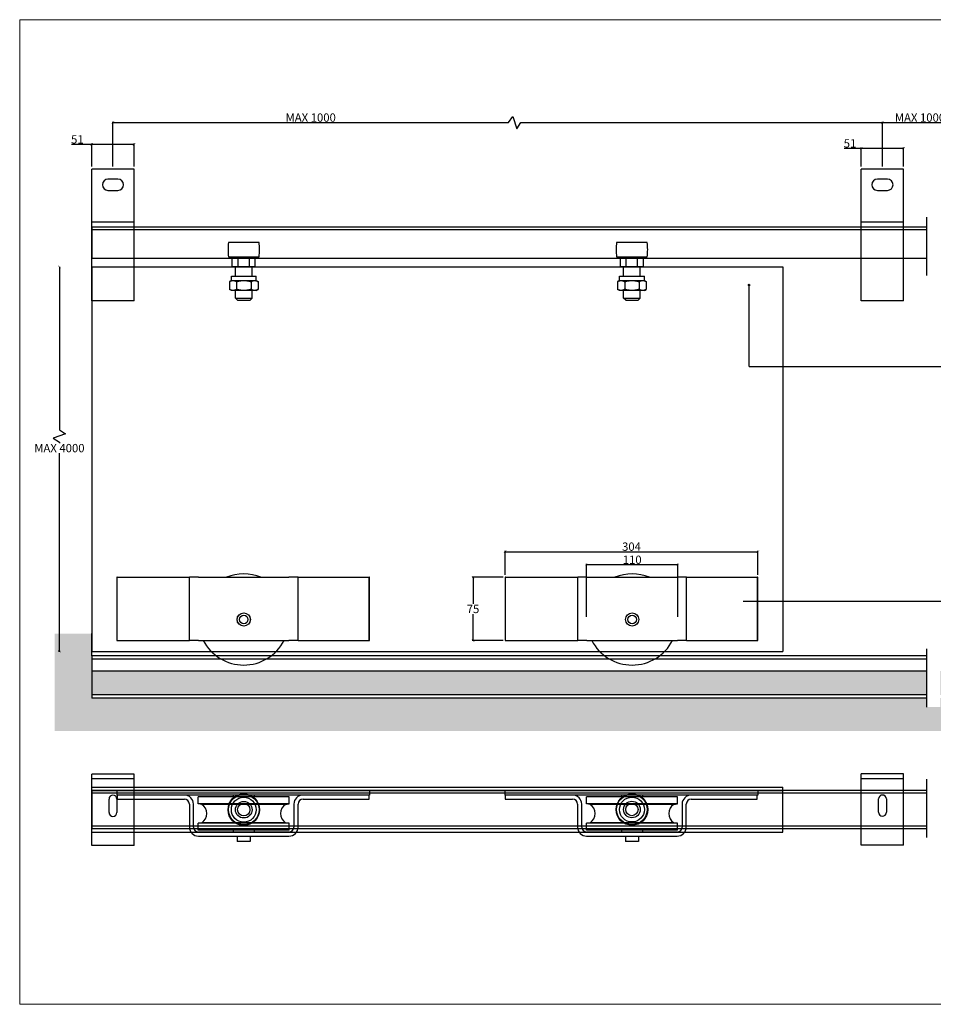
# Model space of a CAD drawing. Units: inches. Extents: x 541 to 2240, y 244 to 1430.
# Drawn here: x 541 to 1642, y 244 to 1430 of the extents above; entities that cross this region are included whole.
import ezdxf

# ---------------------------------------------------------------- set-up
doc = ezdxf.new("R2010")
doc.units = ezdxf.units.IN
doc.header["$LTSCALE"] = 1.4
doc.header["$MEASUREMENT"] = 0
doc.layers.get('Defpoints').update_dxf_attribs({"lineweight": 25})
for name, color, linetype in [('Border', 7, 'Continuous'), ('Channel', 6, 'Continuous'), ('Dims', 7, 'Continuous'), ('Gear', 7, 'Continuous'), ('Hatching', 7, 'Continuous'), ('Notes', 7, 'Continuous'), ('Track', 5, 'Continuous')]:
    doc.layers.add(name, color=color, linetype=linetype)
doc.layers.add('Door', color=4, linetype='Continuous', lineweight=25)
doc.styles.get("Standard").update_dxf_attribs({"font": 'ARIAL.TTF'})
doc.linetypes.add('Amzigzag', pattern='A,0.0001,[136,genltshp.shx,S=0.04,R=0,X=0,Y=0],-11', length=11.0001)
doc.dimstyles.new('DIMSTYLE', dxfattribs={"dimtxt": 3, "dimasz": 3, "dimexe": 1, "dimexo": 3, "dimgap": 1, "dimtad": 1, "dimtih": 1, "dimtoh": 1, "dimdec": 0, "dimzin": 0, "dimdsep": 46, "dimtxsty": 'Standard', "dimblk": 'ARCHTICK', "dimcen": 0, "dimclrt": 7, "dimadec": 0, "dimazin": 0, "dimtfac": 1, "dimtdec": 0, "dimtofl": 0, "dimtmove": 0, "dimatfit": 3, "dimldrblk": 'ARCHTICK', "dimfxl": 0, "dimtolj": 1, "dimtzin": 0, "dimarcsym": 0})

# ---------------------------------------------------------------- blocks, each defined once
blk = doc.blocks.new('_ArchTick')
at = {"color": 0, "linetype": 'ByBlock', "const_width": 0.15}
blk.add_lwpolyline([(-0.5, -0.5), (0.5, 0.5)], dxfattribs=at)
blk = doc.blocks.new('*D11')
at = {"layer": 'Defpoints', "color": 0, "linetype": 'Continuous'}
for p in [(1430.3, 789.3), (1125.8, 758.4), (1430.3, 758.4)]:
    blk.add_point(p, dxfattribs=at)
at = {"layer": 'Dims', "color": 0, "linetype": 'Continuous', "lineweight": -2}
for p, q in [((1125.8, 761.4), (1125.8, 790.3)), ((1125.8, 789.3), (1430.3, 789.3)), ((1430.3, 761.4), (1430.3, 790.3))]:
    blk.add_line(p, q, dxfattribs=at)
at = {"layer": 'Dims', "color": 0, "linetype": 'Continuous', "lineweight": -2, "xscale": 3, "yscale": 3, "zscale": 3, "rotation": 180}
blk.add_blockref('_ArchTick', (1125.8, 789.3), dxfattribs=at)
at = {"layer": 'Dims', "color": 0, "linetype": 'Continuous', "lineweight": -2, "xscale": 3, "yscale": 3, "zscale": 3}
blk.add_blockref('_ArchTick', (1430.3, 789.3), dxfattribs=at)
at = {"layer": 'Dims', "color": 7, "linetype": 'Continuous', "insert": (1278, 795.4), "char_height": 10, "attachment_point": 5}
blk.add_mtext('\\A1;304', dxfattribs=at)
blk = doc.blocks.new('*D12')
at = {"layer": 'Defpoints', "color": 0, "linetype": 'Continuous'}
for p in [(1126.3, 758.4), (1087.1, 682.2), (1126.3, 682.2)]:
    blk.add_point(p, dxfattribs=at)
at = {"layer": 'Dims', "color": 0, "linetype": 'Continuous', "lineweight": -2}
for p, q in [((1123.3, 758.4), (1086.1, 758.4)), ((1087.1, 758.4), (1087.1, 726.4)), ((1087.1, 682.2), (1087.1, 714.2)), ((1123.3, 682.2), (1086.1, 682.2))]:
    blk.add_line(p, q, dxfattribs=at)
at = {"layer": 'Dims', "color": 0, "linetype": 'Continuous', "lineweight": -2, "xscale": 3, "yscale": 3, "zscale": 3}
for p, rotation in [((1087.1, 758.4), 90), ((1087.1, 682.2), 270)]:
    blk.add_blockref('_ArchTick', p, dxfattribs=dict(at, rotation=rotation))
at = {"layer": 'Dims', "color": 7, "linetype": 'Continuous', "insert": (1087.1, 720.3), "char_height": 10, "attachment_point": 5}
blk.add_mtext('\\A1;75', dxfattribs=at)
blk = doc.blocks.new('*D6')
at = {"layer": 'Defpoints', "color": 0, "linetype": 'Continuous'}
for p in [(1223.8, 773.5), (1223.8, 707.6), (1333.8, 707.6)]:
    blk.add_point(p, dxfattribs=at)
at = {"layer": 'Dims', "color": 0, "linetype": 'Continuous', "lineweight": -2}
for p, q in [((1223.8, 710.6), (1223.8, 774.5)), ((1333.8, 773.5), (1223.8, 773.5)), ((1333.8, 710.6), (1333.8, 774.5))]:
    blk.add_line(p, q, dxfattribs=at)
at = {"layer": 'Dims', "color": 0, "linetype": 'Continuous', "lineweight": -2, "xscale": 3, "yscale": 3, "zscale": 3, "rotation": 180}
blk.add_blockref('_ArchTick', (1223.8, 773.5), dxfattribs=at)
at = {"layer": 'Dims', "color": 0, "linetype": 'Continuous', "lineweight": -2, "xscale": 3, "yscale": 3, "zscale": 3}
blk.add_blockref('_ArchTick', (1333.8, 773.5), dxfattribs=at)
at = {"layer": 'Dims', "color": 7, "linetype": 'Continuous', "insert": (1278.8, 779.6), "char_height": 10, "attachment_point": 5}
blk.add_mtext('\\A1;110', dxfattribs=at)
blk = doc.blocks.new('*D7')
at = {"layer": 'Defpoints', "color": 0}
for p in [(627.9, 1132.4), (588.9, 669.2), (627.9, 669.2)]:
    blk.add_point(p, dxfattribs=at)
at = {"layer": 'Dims', "color": 0, "lineweight": -2}
for p, q in [((588.9, 1132.4), (588.9, 936.2)), ((596.4, 931.2), (581.4, 926.2)), ((581.4, 926.2), (588.9, 921.2)), ((588.9, 936.2), (596.4, 931.2)), ((588.9, 921.2), (588.9, 920.2)), ((588.9, 669.2), (588.9, 907.9)), ((589.9, 669.2), (587.9, 669.2))]:
    blk.add_line(p, q, dxfattribs=at)
at = {"layer": 'Dims', "color": 0, "lineweight": -2, "xscale": 3, "yscale": 3, "zscale": 3}
for p, rotation in [((588.9, 1132.4), 90), ((588.9, 669.2), 270)]:
    blk.add_blockref('_ArchTick', p, dxfattribs=dict(at, rotation=rotation))
at = {"layer": 'Dims', "color": 7, "insert": (588.9, 914.1), "char_height": 10, "attachment_point": 5}
blk.add_mtext('\\A1;MAX 4000', dxfattribs=at)
blk = doc.blocks.new('*D16')
at = {"layer": 'Defpoints', "color": 0, "linetype": 'Continuous'}
for p in [(1554.8, 1275.2), (1554.8, 1250.4), (1605.8, 1250.4)]:
    blk.add_point(p, dxfattribs=at)
at = {"layer": 'Dims', "color": 0, "linetype": 'Continuous', "lineweight": -2}
for p, q in [((1554.8, 1275.2), (1534, 1275.2)), ((1554.8, 1253.4), (1554.8, 1276.2)), ((1605.8, 1275.2), (1554.8, 1275.2)), ((1605.8, 1253.4), (1605.8, 1276.2))]:
    blk.add_line(p, q, dxfattribs=at)
at = {"layer": 'Dims', "color": 0, "linetype": 'Continuous', "lineweight": -2, "xscale": 3, "yscale": 3, "zscale": 3, "rotation": 180}
blk.add_blockref('_ArchTick', (1554.8, 1275.2), dxfattribs=at)
at = {"layer": 'Dims', "color": 0, "linetype": 'Continuous', "lineweight": -2, "xscale": 3, "yscale": 3, "zscale": 3}
blk.add_blockref('_ArchTick', (1605.8, 1275.2), dxfattribs=at)
at = {"layer": 'Dims', "color": 7, "linetype": 'Continuous', "insert": (1541.2, 1281.3), "char_height": 10, "attachment_point": 5}
blk.add_mtext('\\A1;51', dxfattribs=at)
blk = doc.blocks.new('*D17')
at = {"layer": 'Defpoints', "color": 0, "linetype": 'Continuous'}
for p in [(678.9, 1280), (627.9, 1250.4), (678.9, 1250.4)]:
    blk.add_point(p, dxfattribs=at)
at = {"layer": 'Dims', "color": 0, "linetype": 'Continuous', "lineweight": -2}
for p, q in [((627.9, 1280), (603.3, 1280)), ((627.9, 1253.4), (627.9, 1281)), ((678.9, 1280), (627.9, 1280)), ((678.9, 1253.4), (678.9, 1281))]:
    blk.add_line(p, q, dxfattribs=at)
at = {"layer": 'Dims', "color": 0, "linetype": 'Continuous', "lineweight": -2, "xscale": 3, "yscale": 3, "zscale": 3, "rotation": 180}
blk.add_blockref('_ArchTick', (627.9, 1280), dxfattribs=at)
at = {"layer": 'Dims', "color": 0, "linetype": 'Continuous', "lineweight": -2, "xscale": 3, "yscale": 3, "zscale": 3}
blk.add_blockref('_ArchTick', (678.9, 1280), dxfattribs=at)
at = {"layer": 'Dims', "color": 7, "linetype": 'Continuous', "insert": (610.5, 1286.1), "char_height": 10, "attachment_point": 5}
blk.add_mtext('\\A1;51', dxfattribs=at)
blk = doc.blocks.new('1S Bottom Roller')
at = {"color": 30}
for p, q in [((-153, 50.8), (-153, -25.4)), ((-152.5, 50.8), (-153, 50.8)), ((-152.5, -25.4), (-152.5, 50.8)), ((-152.5, 50.8), (-71.5, 50.8)), ((-71.5, 50.8), (-65.5, 50.8)), ((-54.5, 50.8), (-65.5, 50.8)), ((-65.5, -25.4), (-65.5, 50.8)), ((-54.5, 50.8), (54.5, 50.8)), ((65.5, 50.8), (54.5, 50.8)), ((65.5, 50.8), (71.5, 50.8)), ((65.5, -25.4), (65.5, 50.8)), ((71.5, 50.8), (151, 50.8)), ((151.5, 50.8), (151, 50.8)), ((151, -25.4), (151, 50.8)), ((151.5, -25.4), (151.5, 50.8)), ((-153, -25.4), (-152.5, -25.4)), ((-152.5, -25.4), (-71.5, -25.4)), ((-71.5, -25.4), (-65.5, -25.4)), ((-54.5, -25.4), (-65.5, -25.4)), ((-54.5, -25.4), (54.5, -25.4)), ((65.5, -25.4), (54.5, -25.4)), ((65.5, -25.4), (71.5, -25.4)), ((71.5, -25.4), (151, -25.4)), ((151, -25.4), (151.5, -25.4))]:
    blk.add_line(p, q, dxfattribs=at)
for radius in [8, 7.9, 5.08]:
    blk.add_circle((0, 0), radius, dxfattribs=at)
for start, end in [(67.7803, 112.2197), (207.5725, 332.4275)]:
    blk.add_arc((0, 0), 54.9, start, end, dxfattribs=at)
blk = doc.blocks.new('104 99 Roller Guide Side')
at = {"color": 3}
for p, q in [((-18.4, 69.7), (18.4, 69.7)), ((-8.5, 70), (8.5, 70)), ((-8.5, 69.7), (-8.5, 70)), ((8.5, 69.7), (8.5, 70)), ((-18.4, 52.2), (18.4, 52.2)), ((-12, 52.2), (-13.9, 50.3)), ((-13.9, 40), (-13.9, 50.3)), ((-6.9, 40), (-6.9, 50.3)), ((6.9, 40), (6.9, 50.3)), ((12, 52.2), (13.9, 50.3)), ((13.9, 40), (13.9, 50.3)), ((-6.9, 40), (-13.9, 40)), ((-10, 30.3), (-10, 40)), ((6.9, 40), (-6.9, 40)), ((13.9, 40), (6.9, 40)), ((10, 30.3), (10, 40)), ((-15, 28.7), (15, 28.7)), ((-15, 23.6), (-15, 28.7)), ((-10, 28.7), (-10, 30.3)), ((10, 28.7), (10, 30.3)), ((15, 23.6), (15, 28.7)), ((-15, 23.6), (-17.3, 22.3)), ((-17.3, 22.3), (-17.3, 13)), ((-15, 11.6), (-17.3, 13)), ((-15, 23.6), (-13, 23.6)), ((-15, 23.6), (15, 23.6)), ((-13, 23.6), (0, 23.6)), ((-8.7, 22.3), (-8.7, 13)), ((0, 23.6), (13, 23.6)), ((8.7, 22.3), (8.7, 13)), ((13, 23.6), (15, 23.6)), ((15, 23.6), (17.3, 22.3)), ((15, 11.6), (17.3, 13)), ((17.3, 22.3), (17.3, 13)), ((-13, 11.6), (-15, 11.6)), ((0, 11.6), (-13, 11.6)), ((-10, 2.5), (-10, 11.6)), ((-10, 2.5), (10, 2.5)), ((-7.5, 0), (-10, 2.5)), ((-7.5, 0), (7.5, 0)), ((13, 11.6), (0, 11.6)), ((7.5, 0), (10, 2.5)), ((10, 2.5), (10, 11.6)), ((15, 11.6), (13, 11.6))]:
    blk.add_line(p, q, dxfattribs=at)
at = {"color": 3, "flags": 128}
for points in [[(-13.9, 50.3), (-13.7, 50.5), (-13.6, 50.6), (-13.4, 50.7), (-13.3, 50.9), (-13.2, 51), (-13, 51.1), (-12.9, 51.2), (-12.7, 51.3), (-12.6, 51.4), (-12.5, 51.5), (-12.3, 51.6), (-12.2, 51.7), (-12, 51.8), (-11.9, 51.8), (-11.7, 51.9), (-11.6, 52), (-11.4, 52), (-11.3, 52.1), (-11.1, 52.1), (-11, 52.1), (-10.8, 52.2), (-10.7, 52.2), (-10.5, 52.2), (-10.4, 52.2)], [(-10.4, 52.2), (-10.2, 52.2), (-10.1, 52.2), (-9.9, 52.2), (-9.8, 52.1), (-9.6, 52.1), (-9.5, 52.1), (-9.3, 52), (-9.2, 52), (-9, 51.9), (-8.9, 51.8), (-8.8, 51.8), (-8.6, 51.7), (-8.5, 51.6), (-8.3, 51.5), (-8.2, 51.4), (-8, 51.3), (-7.9, 51.2), (-7.8, 51.1), (-7.6, 51), (-7.5, 50.9), (-7.3, 50.7), (-7.2, 50.6), (-7.1, 50.5), (-6.9, 50.3)], [(-6.9, 50.3), (-6.7, 50.5), (-6.4, 50.6), (-6.1, 50.7), (-5.8, 50.9), (-5.6, 51), (-5.3, 51.1), (-5, 51.2), (-4.7, 51.3), (-4.4, 51.4), (-4.1, 51.5), (-3.9, 51.6), (-3.6, 51.7), (-3.3, 51.8), (-3, 51.8), (-2.7, 51.9), (-2.4, 52), (-2.1, 52), (-1.8, 52.1), (-1.5, 52.1), (-1.2, 52.1), (-0.9, 52.2), (-0.6, 52.2), (-0.3, 52.2), (0, 52.2)], [(0, 52.2), (0.3, 52.2), (0.6, 52.2), (0.9, 52.2), (1.2, 52.1), (1.5, 52.1), (1.8, 52.1), (2.1, 52), (2.4, 52), (2.7, 51.9), (3, 51.8), (3.3, 51.8), (3.6, 51.7), (3.9, 51.6), (4.1, 51.5), (4.4, 51.4), (4.7, 51.3), (5, 51.2), (5.3, 51.1), (5.6, 51), (5.8, 50.9), (6.1, 50.7), (6.4, 50.6), (6.7, 50.5), (6.9, 50.3)], [(6.9, 50.3), (7.1, 50.5), (7.2, 50.6), (7.3, 50.7), (7.5, 50.9), (7.6, 51), (7.8, 51.1), (7.9, 51.2), (8, 51.3), (8.2, 51.4), (8.3, 51.5), (8.5, 51.6), (8.6, 51.7), (8.8, 51.8), (8.9, 51.8), (9, 51.9), (9.2, 52), (9.3, 52), (9.5, 52.1), (9.6, 52.1), (9.8, 52.1), (9.9, 52.2), (10.1, 52.2), (10.2, 52.2), (10.4, 52.2)], [(10.4, 52.2), (10.5, 52.2), (10.7, 52.2), (10.8, 52.2), (11, 52.1), (11.1, 52.1), (11.3, 52.1), (11.4, 52), (11.6, 52), (11.7, 51.9), (11.9, 51.8), (12, 51.8), (12.2, 51.7), (12.3, 51.6), (12.5, 51.5), (12.6, 51.4), (12.7, 51.3), (12.9, 51.2), (13, 51.1), (13.2, 51), (13.3, 50.9), (13.4, 50.7), (13.6, 50.6), (13.7, 50.5), (13.9, 50.3)], [(-17.3, 22.3), (-17.1, 22.4), (-16.9, 22.5), (-16.7, 22.6), (-16.5, 22.7), (-16.4, 22.8), (-16.2, 22.9), (-16, 23), (-15.8, 23.1), (-15.6, 23.1), (-15.4, 23.2), (-15.3, 23.3), (-15.1, 23.3), (-14.9, 23.4), (-14.7, 23.4), (-14.5, 23.5), (-14.4, 23.5), (-14.2, 23.5), (-14, 23.6), (-13.9, 23.6), (-13.7, 23.6), (-13.5, 23.6), (-13.3, 23.6), (-13.2, 23.6), (-13, 23.6)], [(-13, 11.6), (-13.2, 11.6), (-13.3, 11.7), (-13.5, 11.7), (-13.7, 11.7), (-13.9, 11.7), (-14, 11.7), (-14.2, 11.8), (-14.4, 11.8), (-14.5, 11.8), (-14.7, 11.9), (-14.9, 11.9), (-15.1, 12), (-15.3, 12), (-15.4, 12.1), (-15.6, 12.2), (-15.8, 12.2), (-16, 12.3), (-16.2, 12.4), (-16.4, 12.5), (-16.5, 12.6), (-16.7, 12.7), (-16.9, 12.8), (-17.1, 12.9), (-17.3, 13)], [(-13, 23.6), (-12.8, 23.6), (-12.6, 23.6), (-12.5, 23.6), (-12.3, 23.6), (-12.1, 23.6), (-12, 23.6), (-11.8, 23.5), (-11.6, 23.5), (-11.4, 23.5), (-11.3, 23.4), (-11.1, 23.4), (-10.9, 23.3), (-10.7, 23.3), (-10.5, 23.2), (-10.4, 23.1), (-10.2, 23.1), (-10, 23), (-9.8, 22.9), (-9.6, 22.8), (-9.4, 22.7), (-9.2, 22.6), (-9.1, 22.5), (-8.9, 22.4), (-8.7, 22.3)], [(-8.7, 13), (-8.9, 12.9), (-9.1, 12.8), (-9.2, 12.7), (-9.4, 12.6), (-9.6, 12.5), (-9.8, 12.4), (-10, 12.3), (-10.2, 12.2), (-10.4, 12.2), (-10.5, 12.1), (-10.7, 12), (-10.9, 12), (-11.1, 11.9), (-11.3, 11.9), (-11.4, 11.8), (-11.6, 11.8), (-11.8, 11.8), (-12, 11.7), (-12.1, 11.7), (-12.3, 11.7), (-12.5, 11.7), (-12.6, 11.7), (-12.8, 11.6), (-13, 11.6)], [(-8.7, 22.3), (-8.3, 22.4), (-7.9, 22.5), (-7.5, 22.6), (-7.1, 22.7), (-6.7, 22.8), (-6.3, 22.9), (-6, 23), (-5.6, 23.1), (-5.2, 23.1), (-4.9, 23.2), (-4.5, 23.3), (-4.2, 23.3), (-3.8, 23.4), (-3.5, 23.4), (-3.1, 23.5), (-2.8, 23.5), (-2.4, 23.5), (-2.1, 23.6), (-1.7, 23.6), (-1.4, 23.6), (-1, 23.6), (-0.7, 23.6), (-0.3, 23.6), (0, 23.6)], [(0, 11.6), (-0.3, 11.6), (-0.7, 11.7), (-1, 11.7), (-1.4, 11.7), (-1.7, 11.7), (-2.1, 11.7), (-2.4, 11.8), (-2.8, 11.8), (-3.1, 11.8), (-3.5, 11.9), (-3.8, 11.9), (-4.2, 12), (-4.5, 12), (-4.9, 12.1), (-5.2, 12.2), (-5.6, 12.2), (-6, 12.3), (-6.3, 12.4), (-6.7, 12.5), (-7.1, 12.6), (-7.5, 12.7), (-7.9, 12.8), (-8.3, 12.9), (-8.7, 13)], [(0, 23.6), (0.3, 23.6), (0.7, 23.6), (1, 23.6), (1.4, 23.6), (1.7, 23.6), (2.1, 23.6), (2.4, 23.5), (2.8, 23.5), (3.1, 23.5), (3.5, 23.4), (3.8, 23.4), (4.2, 23.3), (4.5, 23.3), (4.9, 23.2), (5.2, 23.1), (5.6, 23.1), (6, 23), (6.3, 22.9), (6.7, 22.8), (7.1, 22.7), (7.5, 22.6), (7.9, 22.5), (8.3, 22.4), (8.7, 22.3)], [(8.7, 13), (8.3, 12.9), (7.9, 12.8), (7.5, 12.7), (7.1, 12.6), (6.7, 12.5), (6.3, 12.4), (6, 12.3), (5.6, 12.2), (5.2, 12.2), (4.9, 12.1), (4.5, 12), (4.2, 12), (3.8, 11.9), (3.5, 11.9), (3.1, 11.8), (2.8, 11.8), (2.4, 11.8), (2.1, 11.7), (1.7, 11.7), (1.4, 11.7), (1, 11.7), (0.7, 11.7), (0.3, 11.6), (0, 11.6)], [(8.7, 22.3), (8.9, 22.4), (9.1, 22.5), (9.2, 22.6), (9.4, 22.7), (9.6, 22.8), (9.8, 22.9), (10, 23), (10.2, 23.1), (10.4, 23.1), (10.5, 23.2), (10.7, 23.3), (10.9, 23.3), (11.1, 23.4), (11.3, 23.4), (11.4, 23.5), (11.6, 23.5), (11.8, 23.5), (12, 23.6), (12.1, 23.6), (12.3, 23.6), (12.5, 23.6), (12.6, 23.6), (12.8, 23.6), (13, 23.6)], [(13, 11.6), (12.8, 11.6), (12.6, 11.7), (12.5, 11.7), (12.3, 11.7), (12.1, 11.7), (12, 11.7), (11.8, 11.8), (11.6, 11.8), (11.4, 11.8), (11.3, 11.9), (11.1, 11.9), (10.9, 12), (10.7, 12), (10.5, 12.1), (10.4, 12.2), (10.2, 12.2), (10, 12.3), (9.8, 12.4), (9.6, 12.5), (9.4, 12.6), (9.2, 12.7), (9.1, 12.8), (8.9, 12.9), (8.7, 13)], [(13, 23.6), (13.2, 23.6), (13.3, 23.6), (13.5, 23.6), (13.7, 23.6), (13.9, 23.6), (14, 23.6), (14.2, 23.5), (14.4, 23.5), (14.5, 23.5), (14.7, 23.4), (14.9, 23.4), (15.1, 23.3), (15.3, 23.3), (15.4, 23.2), (15.6, 23.1), (15.8, 23.1), (16, 23), (16.2, 22.9), (16.4, 22.8), (16.5, 22.7), (16.7, 22.6), (16.9, 22.5), (17.1, 22.4), (17.3, 22.3)], [(17.3, 13), (17.1, 12.9), (16.9, 12.8), (16.7, 12.7), (16.5, 12.6), (16.4, 12.5), (16.2, 12.4), (16, 12.3), (15.8, 12.2), (15.6, 12.2), (15.4, 12.1), (15.3, 12), (15.1, 12), (14.9, 11.9), (14.7, 11.9), (14.5, 11.8), (14.4, 11.8), (14.2, 11.8), (14, 11.7), (13.9, 11.7), (13.7, 11.7), (13.5, 11.7), (13.3, 11.7), (13.2, 11.6), (13, 11.6)]]:
    blk.add_lwpolyline(points, dxfattribs=at)
at = {"color": 3}
for centre, start, end in [((44.5, 60.9), 172.0797, 187.9203), ((-44.5, 60.9), 352.0797, 7.9203)]:
    blk.add_arc(centre, 63.5, start, end, dxfattribs=at)
blk = doc.blocks.new('31 Bracket Side')
at = {"color": 1}
for p, q in [((25.5, 0), (-25.5, 0)), ((25.5, -159), (25.5, 0)), ((-25.5, -159), (-25.5, 0)), ((6, -12.25), (-6, -12.25)), ((-6, -25.75), (6, -25.75)), ((25.5, -64), (-25.5, -64)), ((25.5, -159), (-25.5, -159))]:
    blk.add_line(p, q, dxfattribs=at)
for centre, start, end in [((-6, -19), 90, 270), ((6, -19), 270, 90)]:
    blk.add_arc(centre, 6.75, start, end, dxfattribs=at)
blk = doc.blocks.new('*D22')
at = {"layer": 'Defpoints', "color": 0, "linetype": 'Continuous'}
for p in [(1580.3, 1306.3), (653.4, 1250.4), (1580.3, 1250.4)]:
    blk.add_point(p, dxfattribs=at)
at = {"layer": 'Dims', "color": 0, "linetype": 'Continuous', "lineweight": -2}
for p, q in [((653.4, 1253.4), (653.4, 1307.3)), ((653.4, 1306.3), (1129.9, 1306.3)), ((1129.9, 1306.3), (1134.9, 1313.8)), ((1134.9, 1313.8), (1139.9, 1298.8)), ((1139.9, 1298.8), (1144.9, 1306.3)), ((1144.9, 1306.3), (1580.3, 1306.3)), ((1580.3, 1253.4), (1580.3, 1307.3))]:
    blk.add_line(p, q, dxfattribs=at)
at = {"layer": 'Dims', "color": 0, "linetype": 'Continuous', "lineweight": -2, "xscale": 3, "yscale": 3, "zscale": 3, "rotation": 180}
blk.add_blockref('_ArchTick', (653.4, 1306.3), dxfattribs=at)
at = {"layer": 'Dims', "color": 0, "linetype": 'Continuous', "lineweight": -2, "xscale": 3, "yscale": 3, "zscale": 3}
blk.add_blockref('_ArchTick', (1580.3, 1306.3), dxfattribs=at)
at = {"layer": 'Dims', "color": 7, "linetype": 'Continuous', "insert": (891.6, 1312.4), "char_height": 10, "attachment_point": 5}
blk.add_mtext('\\A1;MAX 1000', dxfattribs=at)
blk = doc.blocks.new('*D23')
at = {"layer": 'Defpoints', "color": 0, "linetype": 'Continuous'}
for p in [(1747.9, 1306.3), (1580.3, 1250.4), (1747.9, 1250.4)]:
    blk.add_point(p, dxfattribs=at)
at = {"layer": 'Dims', "color": 0, "linetype": 'Continuous', "lineweight": -2}
for p, q in [((1580.3, 1253.4), (1580.3, 1307.3)), ((1580.3, 1306.3), (1670.7, 1306.3)), ((1670.7, 1306.3), (1675.7, 1313.8)), ((1675.7, 1313.8), (1680.7, 1298.8)), ((1680.7, 1298.8), (1685.7, 1306.3)), ((1685.7, 1306.3), (1747.9, 1306.3)), ((1747.9, 1253.4), (1747.9, 1307.3))]:
    blk.add_line(p, q, dxfattribs=at)
at = {"layer": 'Dims', "color": 0, "linetype": 'Continuous', "lineweight": -2, "xscale": 3, "yscale": 3, "zscale": 3, "rotation": 180}
blk.add_blockref('_ArchTick', (1580.3, 1306.3), dxfattribs=at)
at = {"layer": 'Dims', "color": 0, "linetype": 'Continuous', "lineweight": -2, "xscale": 3, "yscale": 3, "zscale": 3}
blk.add_blockref('_ArchTick', (1747.9, 1306.3), dxfattribs=at)
at = {"layer": 'Dims', "color": 7, "linetype": 'Continuous', "insert": (1625.5, 1312.4), "char_height": 10, "attachment_point": 5}
blk.add_mtext('\\A1;MAX 1000', dxfattribs=at)
blk = doc.blocks.new('31 Bracket Top')
at = {"color": 1}
for p, q in [((25.5, 86), (-25.5, 86)), ((-25.5, 0), (-25.5, 86)), ((25.5, 0), (25.5, 86)), ((25.5, 80), (-25.5, 80)), ((-4.75, 39.75), (-4.75, 55.75)), ((4.75, 55.75), (4.75, 39.75)), ((25.5, 0), (-25.5, 0))]:
    blk.add_line(p, q, dxfattribs=at)
for centre, start, end in [((0, 55.75), 0, 180), ((0, 39.75), 180, 0)]:
    blk.add_arc(centre, 4.75, start, end, dxfattribs=at)
blk = doc.blocks.new('104 99 Roller Guide Top')
at = {"color": 3}
for radius in [19, 18.4, 10, 10, 7.46]:
    blk.add_circle((0, 0), radius, dxfattribs=at)
at = {"color": 3, "linetype": 'Continuous'}
blk.add_circle((0, 0), 15, dxfattribs=at)
blk = doc.blocks.new('1S Bottom Roller Top')
at = {"color": 30}
for p, q in [((151.5, 61), (-153, 61)), ((-153, 61), (-153, 56)), ((151.5, 61), (151.5, 56)), ((151.5, 56), (-153, 56)), ((-152.5, 56), (-152.5, 51)), ((-71.5, 56), (-152.5, 56)), ((-152.5, 51), (-71.5, 51)), ((54.9, 53.8), (-54.9, 53.8)), ((-54.9, 45.3), (-54.9, 53.8)), ((-12.7, 56), (-12.7, 53.8)), ((12.7, 56), (12.7, 53.8)), ((54.9, 45.3), (54.9, 53.8)), ((151, 56), (71.5, 56)), ((71.5, 51), (151, 51)), ((151, 51), (151, 56)), ((-65.5, 45), (-65.5, 17.4)), ((-60.5, 17.4), (-60.5, 45)), ((54.9, 45.3), (-54.9, 45.3)), ((-50.4, 44.7), (-54.9, 45.3)), ((50.4, 44.7), (-50.4, 44.7)), ((50.4, 44.7), (54.9, 45.3)), ((60.5, 45), (60.5, 17.4)), ((65.5, 17.4), (65.5, 45)), ((-50.4, 22.6), (-54.9, 22.1)), ((54.9, 22.1), (-54.9, 22.1)), ((-54.9, 13.6), (-54.9, 22.1)), ((54.9, 13.6), (-54.9, 13.6)), ((50.4, 22.6), (-50.4, 22.6)), ((-12.7, 13.6), (-12.7, 11.4)), ((12.7, 13.6), (12.7, 11.4)), ((50.4, 22.6), (54.9, 22.1)), ((54.9, 13.6), (54.9, 22.1)), ((54.5, 11.4), (-54.5, 11.4)), ((-54.5, 6.4), (54.5, 6.4)), ((-7.9, 6.4), (-7.9, 0)), ((7.9, 0), (-7.9, 0)), ((7.9, 6.4), (7.9, 0))]:
    blk.add_line(p, q, dxfattribs=at)
for centre, radius, start, end in [((-71.5, 45), 11, 0, 90), ((-71.5, 45), 6, 0, 90), ((71.5, 45), 11, 90, 180), ((71.5, 45), 6, 90, 180), ((-57.3, 33.7), 13, 301.7883, 58.2117), ((57.3, 33.7), 13, 121.7883, 238.2117), ((-54.5, 17.4), 11, 180, 270), ((-54.5, 17.4), 6, 180, 270), ((54.5, 17.4), 6, 270, 0), ((54.5, 17.4), 11, 270, 0)]:
    blk.add_arc(centre, radius, start, end, dxfattribs=at)

msp = doc.modelspace()

# ---------------------------------------------------------------- hatches: boundary and pattern name
at = {"layer": 'Hatching', "linetype": 'Continuous'}
h = msp.add_hatch(dxfattribs=at)
h.set_pattern_fill('AR-CONC', color=256, scale=4.9997, style=0)
h.set_pattern_definition([(50, (-270.495, -121.93), (35.86086, -3.1374), [3.7498, -41.2475]), (355, (-270.495, -121.93), (-6.93715, 37.60735), [2.9998, -32.998]), (100.4514, (-267.507, -122.192), (28.92373, 34.4699), [3.1868, -35.055]), (46.1842, (-270.495, -111.93), (53.35885, -8.27545), [5.6247, -61.8713]), (96.6356, (-266.05, -112.62), (46.7303, 48.703), [4.7802, -52.5825]), (351.1842, (-270.495, -111.93), (46.7303, 48.703), [4.4997, -49.497]), (21, (-265.496, -114.43), (29.84356, -20.12974), [3.7498, -41.2475]), (326, (-265.496, -114.43), (12.16504, 36.2553), [2.9998, -32.998]), (71.4514, (-263.01, -116.11), (42.0086, 16.12556), [3.1868, -35.055]), (37.5, (-270.495, -121.931), (0.607956, 16.643694), [0, -32.59804, 0, -33.49799, 0, -33.12301]), (7.5, (-270.495, -121.93), (13.15269, 19.7194), [0, -19.09885, 0, -31.84809, 0, -12.62424]), (327.5, (-281.645, -121.931), (26.68952, -1.127676), [0, -12.49925, 0, -38.99766, 0, -51.7469]), (317.5, (-286.644, -121.93), (29.15756, 5.00495), [0, -16.24903, 0, -25.89845, 0, -36.7478])])
h.paths.add_polyline_path([(1818.3, 690.6), (1773.4, 690.6), (1773.4, 663.8), (1773.4, 612.8), (1649.9, 612.8), (1649.9, 602), (1633.2, 602), (1633.2, 612.8), (627.9, 612.8), (627.9, 663.8), (627.9, 690.6), (583, 690.6), (583, 573.3), (1818.3, 573.3)])
h.paths.add_polyline_path([(1773.4, 645.4), (1649.9, 645.4), (1649.9, 616.8), (1773.4, 616.8)], flags=17)
h.paths.add_polyline_path([(1633.2, 645.4), (627.9, 645.4), (627.9, 616.8), (1633.2, 616.8)], flags=17)
at = {"layer": 'Notes'}
msp.add_hatch(color=256, dxfattribs=at).paths.add_polyline_path([(1420.6, 1110.6, 1), (1418.8, 1110.6, 1)])

# ---------------------------------------------------------------- linework, layer by layer
at = {"layer": 'Border', "lineweight": 0}
for p in [(541.1, 1430.3), (2240.5, 243.9)]:
    msp.add_line(p, (541.1, 243.9), dxfattribs=at)
at = {"layer": 'Border', "color": 7, "linetype": 'Continuous', "lineweight": 0}
msp.add_line((2240.5, 1430.3), (541.1, 1430.3), dxfattribs=at)
at = {"layer": 'Channel', "color": 7, "linetype": 'Amzigzag', "ltscale": 2}
msp.add_line((1633.2, 672.1), (1633.2, 602), dxfattribs=at)
at = {"layer": 'Channel'}
for p, q in [((1633.2, 663.8), (627.9, 663.8)), ((627.9, 663.8), (627.9, 612.8)), ((1633.2, 616.8), (627.9, 616.8)), ((1633.2, 612.8), (627.9, 612.8))]:
    msp.add_line(p, q, dxfattribs=at)
at = {"layer": 'Channel', "ltscale": 25.450474}
msp.add_line((1633.2, 659.8), (627.9, 659.8), dxfattribs=at)
at = {"layer": 'Door', "linetype": 'Continuous'}
for p, q in [((627.9, 1132.4), (627.9, 669.2)), ((627.9, 1132.4), (1460.3, 1132.4)), ((1460.3, 1132.4), (1460.3, 669.2)), ((627.9, 669.2), (1460.3, 669.2)), ((627.9, 451.4), (627.9, 505.4)), ((627.9, 505.4), (1460.3, 505.4)), ((1460.3, 501.1), (627.9, 501.1)), ((1460.3, 451.4), (1460.3, 505.6)), ((627.9, 451.4), (1460.3, 451.4))]:
    msp.add_line(p, q, dxfattribs=at)
at = {"layer": 'Hatching', "linetype": 'Continuous'}
for p, q in [((627.9, 663.8), (627.9, 690.6)), ((1633.2, 645.4), (627.9, 645.4))]:
    msp.add_line(p, q, dxfattribs=at)
at = {"layer": 'Notes', "color": 7, "linetype": 'Continuous'}
msp.add_line((1419.7, 1012.3), (1419.7, 1109.8), dxfattribs=at)
at = {"layer": 'Notes'}
for p, q in [((1419.7, 1012.3), (1838, 1012.3)), ((1412.4, 729.8), (1838, 729.8))]:
    msp.add_line(p, q, dxfattribs=at)
msp.add_circle((1419.7, 1110.6), 0.867, dxfattribs=at)
at = {"layer": 'Track', "color": 7, "linetype": 'Amzigzag', "ltscale": 2}
for p, q in [((1633.2, 1192.3), (1633.2, 1122.2)), ((1633.2, 515.1), (1633.2, 445))]:
    msp.add_line(p, q, dxfattribs=at)
at = {"layer": 'Track'}
for p, q in [((1633.2, 1180.4), (627.9, 1180.4)), ((627.9, 1180.4), (627.9, 1142.4)), ((1633.2, 1142.4), (627.9, 1142.4)), ((627.9, 501.4), (627.9, 455.4)), ((1633.2, 501.4), (627.9, 501.4)), ((1633.2, 498.4), (627.9, 498.4)), ((1633.2, 458.4), (627.9, 458.4)), ((1633.2, 455.4), (627.9, 455.4))]:
    msp.add_line(p, q, dxfattribs=at)
at = {"layer": 'Track', "ltscale": 25.450474}
msp.add_line((627.9, 1177.4), (1633.2, 1177.4), dxfattribs=at)

# ---------------------------------------------------------------- block references
at = {"layer": 'Gear', "color": 250, "linetype": 'Continuous', "xscale": 0.9999500024998749, "yscale": 0.9999500024998749, "zscale": 0.9999500024998749}
for name, p in [('31 Bracket Side', (653.4, 1250.4)), ('31 Bracket Side', (1580.3, 1250.4)), ('31 Bracket Top', (653.4, 435.4)), ('31 Bracket Top', (1580.3, 435.6))]:
    msp.add_blockref(name, p, dxfattribs=at)
at = {"layer": 'Gear', "color": 250, "linetype": 'Continuous', "lineweight": 5, "xscale": 0.9999500024998749, "yscale": 0.9999500024998749, "zscale": 0.9999500024998749}
for name, p in [('104 99 Roller Guide Side', (811, 1092.4)), ('104 99 Roller Guide Side', (1278.5, 1092.4)), ('1S Bottom Roller', (810.9, 707.6)), ('1S Bottom Roller', (1278.8, 707.6))]:
    msp.add_blockref(name, p, dxfattribs=at)
at = {"layer": 'Gear', "color": 3, "linetype": 'Continuous', "xscale": 0.9999500024998749, "yscale": 0.9999500024998749, "zscale": 0.9999500024998749}
for name, p in [('1S Bottom Roller Top', (810.9, 440.1)), ('1S Bottom Roller Top', (1278.5, 440.1)), ('104 99 Roller Guide Top', (811, 478.4)), ('104 99 Roller Guide Top', (1278.5, 478.6))]:
    msp.add_blockref(name, p, dxfattribs=at)

# ---------------------------------------------------------------- dimensions: what is measured, and where the dimension line sits
at = {"layer": 'Dims', "color": 7, "linetype": 'Continuous'}
for base, p1, p2, picture, middle in [((1580.3, 1306.3), (653.4, 1250.4), (1580.3, 1250.4), '*D22', (891.6, 1306.3)), ((1747.9, 1306.3), (1580.3, 1250.4), (1747.9, 1250.4), '*D23', (1625.5, 1306.3))]:
    dim = msp.add_linear_dim(base=base, p1=p1, p2=p2, text='MAX 1000', dimstyle='DIMSTYLE', override={"dimtxt": 10}, dxfattribs=at)
    dim.commit()
    dim.dimension.update_dxf_attribs({"geometry": picture, "text_midpoint": middle, "dimtype": 160})
for base, p1, p2, picture, middle in [((678.9, 1280), (627.9, 1250.4), (678.9, 1250.4), '*D17', (610.5, 1280)), ((1554.8, 1275.2), (1605.8, 1250.4), (1554.8, 1250.4), '*D16', (1541.2, 1275.2))]:
    dim = msp.add_linear_dim(base=base, p1=p1, p2=p2, dimstyle='DIMSTYLE', override={"dimtxt": 10}, dxfattribs=at)
    dim.commit()
    dim.dimension.update_dxf_attribs({"geometry": picture, "text_midpoint": middle, "dimtype": 160})
at = {"layer": 'Dims'}
dim = msp.add_linear_dim(base=(588.9, 669.2), p1=(627.9, 1132.4), p2=(627.9, 669.2), angle=270, text='MAX 4000', dimstyle='DIMSTYLE', override={"dimtxt": 10, "dimse1": 1, "dimfxlon": 1}, dxfattribs=at)
dim.commit()
dim.dimension.update_dxf_attribs({"geometry": '*D7', "text_midpoint": (588.9, 914.1), "dimtype": 160})
at = {"layer": 'Dims', "color": 7, "linetype": 'Continuous'}
for base, p1, p2, picture, middle in [((1430.2628, 789.3206), (1125.778, 758.4041), (1430.2628, 758.4041), '*D11', (1278.0204, 795.4297)), ((1223.8, 773.5), (1333.8, 707.6), (1223.8, 707.6), '*D6', (1278.8, 779.6))]:
    dim = msp.add_linear_dim(base=base, p1=p1, p2=p2, dimstyle='DIMSTYLE', override={"dimtxt": 10}, dxfattribs=at)
    dim.commit()
    dim.dimension.update_dxf_attribs({"geometry": picture, "text_midpoint": middle})
dim = msp.add_linear_dim(base=(1087.1, 682.2), p1=(1126.3, 758.4), p2=(1126.3, 682.2), angle=90, text='75', dimstyle='DIMSTYLE', override={"dimtxt": 10}, dxfattribs=at)
dim.commit()
dim.dimension.update_dxf_attribs({"geometry": '*D12', "text_midpoint": (1087.1, 720.3)})

doc.saveas('drawing.dxf')
